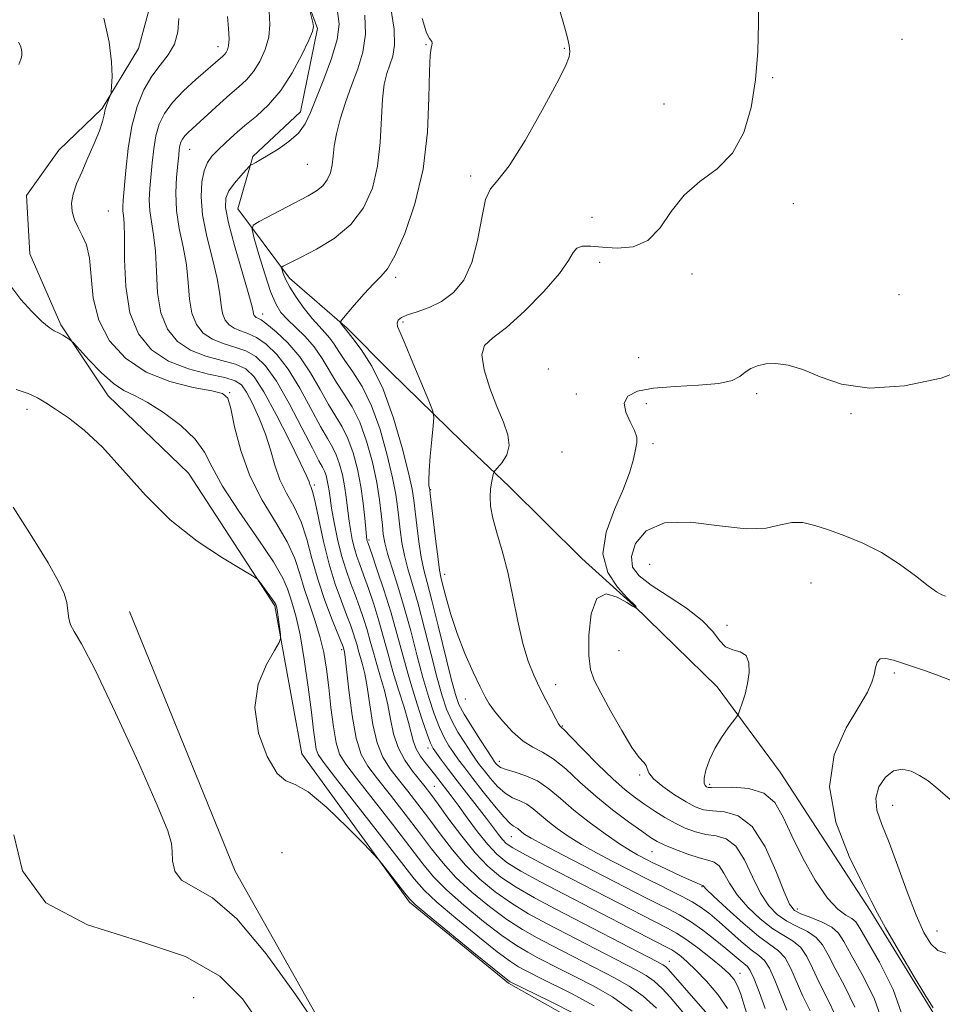
# Model space of a CAD drawing. Extents: x 2089800 to 2092700, y 339800 to 342700.
# Drawn here: x 2090235 to 2090414, y 341583 to 341774 of the extents above; entities that cross this region are included whole.
import ezdxf

# ---------------------------------------------------------------- set-up
doc = ezdxf.new("R2010")
doc.units = 0
doc.header["$MEASUREMENT"] = 0
for name, color, linetype, lineweight in [('DTM HARD BREAKLINE', 7, 'Continuous', 0), ('DTM SPOT ELEVATION', 2, 'Continuous', 13), ('INDEX CONTOUR', 41, 'Continuous', 13), ('INTERMEDIATE CONTOUR', 44, 'Continuous', 0)]:
    doc.layers.add(name, color=color, linetype=linetype, lineweight=lineweight)

msp = doc.modelspace()

# ---------------------------------------------------------------- linework, layer by layer
at = {"layer": 'DTM HARD BREAKLINE'}
for points in [[(2090283.403, 341798.785, 1085.39), (2090293.041, 341772.431, 1086.16), (2090289.703, 341756.258, 1087.35), (2090280.479, 341747.578, 1087.77), (2090277.573, 341737.461, 1089.17), (2090287.564, 341723.966, 1092.53), (2090298.77, 341714.268, 1094.21), (2090307.097, 341705.881, 1094.84), (2090321.144, 341692.162, 1096.73), (2090330.245, 341683.527, 1098.62), (2090344.294, 341669.552, 1099.6), (2090354.43, 341660.415, 1099.95), (2090370.558, 341644.664, 1101.49), (2090382.838, 341628.096, 1103.03), (2090400.385, 341601.048, 1103.73), (2090412.968, 341580.627, 1103.87), (2090410.092, 341562.852, 1103.66), (2090414.207, 341541.045, 1103.45), (2090427.925, 341511.638, 1102.05)], [(2090428.279, 341372.796, 1069.99), (2090406.334, 341402.106, 1071.32), (2090389.825, 341428.394, 1071.67), (2090383.935, 341448.123, 1070.34), (2090386.233, 341471.291, 1070.83), (2090368.478, 341494.223, 1071.6), (2090364.082, 341518.083, 1070.76), (2090354.925, 341553.201, 1071.74), (2090349.253, 341576.275, 1072.93), (2090330.098, 341587.105, 1073.77), (2090310.885, 341602.819, 1073.77), (2090289.975, 341631.627, 1074.54), (2090284.751, 341660.363, 1073.84), (2090267.99, 341686.135, 1074.61), (2090252.386, 341701.121, 1075.24), (2090243.224, 341714.897, 1076.22), (2090237.147, 341728.71, 1076.64), (2090236.499, 341740.016, 1077.06), (2090242.823, 341748.833, 1077.34), (2090251.213, 341756.902, 1077.83), (2090258.275, 341768.556, 1078.53), (2090261.97, 341782.227, 1079.23)], [(2090256.525, 341659.269, 1073), (2090277.035, 341608.843, 1072.79), (2090297.376, 341572.783, 1072.09), (2090309.466, 341552.255, 1071.32), (2090320.904, 341522.897, 1070.62), (2090329.024, 341497.029, 1070.2), (2090335.176, 341467.104, 1069.78), (2090339.903, 341451.026, 1069.5), (2090343.201, 341427.874, 1068.66), (2090346.913, 341391.114, 1067.4), (2090351.714, 341368.735, 1067.05), (2090366.711, 341336.898, 1067.61), (2090384.187, 341308.619, 1067.26), (2090403.634, 341284.145, 1067.05), (2090437.069, 341249.249, 1066.77)]]:
    msp.add_polyline3d(points, dxfattribs=at)
at = {"layer": 'DTM SPOT ELEVATION'}
for p in [(2090273.69, 341768.89, 1081.4), (2090314.07, 341769.29, 1093.9), (2090406.49, 341770.36, 1099.1), (2090340.9, 341768.61, 1095.9), (2090381.34, 341762.93, 1098.1), (2090360.24, 341757.76, 1097.3), (2090268.19, 341749, 1084.8), (2090291.02, 341746.09, 1088.9), (2090322.77, 341743.83, 1095.7), (2090385.36, 341738.44, 1098.5), (2090252.39, 341736.99, 1078.9), (2090346.31, 341735.82, 1096.9), (2090347.78, 341727.04, 1098.6), (2090365.72, 341724.78, 1098.7), (2090308.16, 341724.16, 1094.3), (2090405.88, 341720.77, 1099.3), (2090282.4, 341717.01, 1088.6), (2090309.62, 341715.5, 1096.3), (2090355.33, 341708.55, 1098.9), (2090337.83, 341706.35, 1099.8), (2090275.99, 341701.75, 1078.1), (2090343.23, 341701.48, 1099.1), (2090378.24, 341701.55, 1100.3), (2090236.6, 341698.5, 1073.5), (2090356.84, 341699.63, 1100.7), (2090396.56, 341697.67, 1100.1), (2090358.12, 341691.84, 1100.2), (2090340.48, 341690.23, 1099.1), (2090292.43, 341683.8, 1082.3), (2090314.98, 341682.94, 1096.1), (2090303.04, 341673.14, 1088.3), (2090357.48, 341668.44, 1103.5), (2090317.71, 341666.47, 1096.6), (2090388.83, 341664.83, 1102.9), (2090372.53, 341656.57, 1102.4), (2090297.71, 341651.88, 1079.7), (2090351.53, 341651.68, 1101.4), (2090404.95, 341647.31, 1104.3), (2090339.22, 341645.06, 1098.6), (2090321.68, 341642.26, 1095.3), (2090340.54, 341637.06, 1098.1), (2090314.48, 341632.77, 1087.5), (2090328.31, 341630.21, 1094.6), (2090355.52, 341627.55, 1099.8), (2090369.12, 341625.69, 1102.3), (2090315.69, 341625.31, 1084.9), (2090404.64, 341621.61, 1106.8), (2090330.66, 341615.56, 1089.2), (2090286.14, 341612.47, 1072.1), (2090357.91, 341612.65, 1095.1), (2090367.63, 341605.86, 1093.9), (2090386.18, 341601.52, 1100.6), (2090413.26, 341597.27, 1106.9), (2090361.29, 341591.37, 1084.7), (2090374.99, 341589.03, 1088.7), (2090268.95, 341584.31, 1068.2)]:
    msp.add_point(p, dxfattribs=at)
at = {"layer": 'INDEX CONTOUR'}
for points in [[(2090302.1981, 341775.04, 1090), (2090302.355, 341771.319, 1090), (2090301.841, 341767.885, 1090), (2090300.846, 341764.612, 1090), (2090299.635, 341761.365, 1090), (2090298.448, 341758.066, 1090), (2090297.4249, 341754.874, 1090), (2090296.68, 341752.005, 1090), (2090296.277, 341749.62, 1090), (2090296.072, 341747.645, 1090), (2090295.871, 341745.952, 1090), (2090295.506, 341744.436, 1090), (2090294.9059, 341743.091, 1090), (2090294.029, 341741.934, 1090), (2090292.822, 341740.951, 1090), (2090291.201, 341739.994, 1090), (2090281.696, 341735.004, 1090), (2090280.557, 341734.297, 1090), (2090280.31, 341733.437, 1090), (2090280.741, 341731.688, 1090), (2090281.636, 341728.596, 1090), (2090282.77, 341724.844, 1090), (2090283.9141, 341721.401, 1090), (2090284.917, 341718.987, 1090), (2090285.926, 341717.344, 1090), (2090287.166, 341715.965, 1090), (2090288.781, 341714.429, 1090), (2090290.602, 341712.653, 1090), (2090292.38, 341710.635, 1090), (2090293.932, 341708.398, 1090), (2090296.728, 341703.725, 1090), (2090298.215, 341701.47, 1090), (2090299.742, 341699.023, 1090), (2090301.214, 341696.042, 1090), (2090302.544, 341692.326, 1090), (2090303.666, 341688.247, 1090), (2090304.521, 341684.319, 1090), (2090305.075, 341680.963, 1090), (2090305.403, 341678.219, 1090), (2090305.604, 341676.033, 1090), (2090305.787, 341674.287, 1090), (2090306.08, 341672.599, 1090), (2090306.62, 341670.5239, 1090), (2090307.499, 341667.71, 1090), (2090308.625, 341664.184, 1090), (2090309.863, 341660.065, 1090), (2090311.099, 341655.515, 1090), (2090312.304, 341650.856, 1090), (2090313.472, 341646.45, 1090), (2090314.597, 341642.598, 1090), (2090315.667, 341639.37, 1090), (2090316.6729, 341636.774, 1090), (2090317.61, 341634.782, 1090), (2090318.5119, 341633.217, 1090), (2090319.419, 341631.862, 1090), (2090320.393, 341630.501, 1090), (2090321.583, 341628.909, 1090), (2090323.16, 341626.857, 1090), (2090325.193, 341624.257, 1090), (2090327.347, 341621.567, 1090), (2090329.187, 341619.383, 1090), (2090330.389, 341618.136, 1090), (2090331.082, 341617.594, 1090), (2090331.507, 341617.361, 1090), (2090331.87, 341617.1091, 1090), (2090332.675, 341616.42, 1090), (2090333.277, 341615.973, 1090), (2090334.499, 341615.2351, 1090), (2090336.869, 341613.9449, 1090), (2090340.682, 341611.9559, 1090), (2090356.6, 341603.774, 1090), (2090359.079, 341602.52, 1090), (2090361.2319, 341601.448, 1090), (2090363.273, 341600.364, 1090), (2090365.415, 341599.054, 1090), (2090367.786, 341597.383, 1090), (2090370.178, 341595.553, 1090), (2090372.292, 341593.844, 1090), (2090373.904, 341592.485, 1090), (2090375.057, 341591.489, 1090), (2090376.454, 341590.3361, 1090), (2090377.007, 341589.598, 1090), (2090377.719, 341588.061, 1090), (2090378.72, 341585.404, 1090), (2090379.878, 341582.189, 1090)], [(2090266.079, 341774.397, 1080), (2090265.876, 341771.823, 1080), (2090265.235, 341769.396, 1080), (2090264.045, 341767.31, 1080), (2090262.494, 341765.345, 1080), (2090260.845, 341763.1759, 1080), (2090259.323, 341760.524, 1080), (2090258.02, 341757.308, 1080), (2090256.988, 341753.495, 1080), (2090256.262, 341749.171, 1080), (2090255.787, 341744.908, 1080), (2090255.304, 341739.142, 1080), (2090255.223, 341737.844, 1080), (2090255.246, 341737.019, 1080), (2090255.362, 341736.158, 1080), (2090255.499, 341734.663, 1080), (2090255.574, 341731.913, 1080), (2090255.578, 341727.562, 1080), (2090255.7999, 341722.347, 1080), (2090256.603, 341717.279, 1080), (2090258.275, 341713.1769, 1080), (2090260.8059, 341710.087, 1080), (2090264.109, 341707.864, 1080), (2090267.997, 341706.352, 1080), (2090271.8781, 341705.357, 1080), (2090275.059, 341704.676, 1080), (2090277.059, 341704.08, 1080), (2090278.25, 341703.25, 1080), (2090279.214, 341701.841, 1080), (2090280.4, 341699.62, 1080), (2090281.713, 341696.8, 1080), (2090282.9181, 341693.707, 1080), (2090283.862, 341690.622, 1080), (2090284.711, 341687.647, 1080), (2090285.708, 341684.842, 1080), (2090287.017, 341682.215, 1080), (2090288.474, 341679.573, 1080), (2090289.839, 341676.67, 1080), (2090290.946, 341673.32, 1080), (2090291.946, 341669.575, 1080), (2090293.068, 341665.546, 1080), (2090294.45, 341661.412, 1080), (2090295.875, 341657.634, 1080), (2090297.974, 341652.38, 1080), (2090298.184, 341651.677, 1080), (2090298.247, 341651.392, 1080), (2090298.381, 341650.415, 1080), (2090298.648, 341648.064, 1080), (2090299.0981, 341643.9811, 1080), (2090299.725, 341639.092, 1080), (2090300.513, 341634.646, 1080), (2090301.481, 341631.534, 1080), (2090302.796, 341629.214, 1080), (2090304.664, 341626.785, 1080), (2090307.184, 341623.587, 1080), (2090310.033, 341619.918, 1080), (2090312.783, 341616.316, 1080), (2090315.143, 341613.184, 1080), (2090317.379, 341610.384, 1080), (2090319.896, 341607.6431, 1080), (2090322.97, 341604.778, 1080), (2090326.3691, 341601.969, 1080), (2090329.732, 341599.484, 1080), (2090332.792, 341597.509, 1080), (2090335.654, 341595.892, 1080), (2090338.515, 341594.399, 1080), (2090344.618, 341591.248, 1080), (2090350.685, 341588.152, 1080), (2090353.5381, 341586.522, 1080), (2090356.247, 341584.589, 1080), (2090358.792, 341582.239, 1080)], [(2090420.135, 341706.903, 1100), (2090414.051, 341704.584, 1100), (2090406.958, 341703.058, 1100), (2090400.177, 341702.6161, 1100), (2090394.746, 341703.381, 1100), (2090390.5561, 341704.825, 1100), (2090387.213, 341706.253, 1100), (2090384.387, 341707.115, 1100), (2090381.997, 341707.4241, 1100), (2090380.022, 341707.336, 1100), (2090378.431, 341706.987, 1100), (2090377.141, 341706.437, 1100), (2090376.055, 341705.728, 1100), (2090374.997, 341704.919, 1100), (2090373.474, 341704.139, 1100), (2090370.911, 341703.534, 1100), (2090366.994, 341703.193, 1100), (2090362.434, 341702.967, 1100), (2090358.205, 341702.647, 1100), (2090355.103, 341702.053, 1100), (2090353.236, 341701.102, 1100), (2090352.535, 341699.742, 1100), (2090352.852, 341697.98, 1100), (2090353.717, 341696.086, 1100), (2090354.575, 341694.393, 1100), (2090354.992, 341693.117, 1100), (2090355.004, 341692.0071, 1100), (2090354.762, 341690.699, 1100), (2090354.361, 341688.869, 1100), (2090353.654, 341686.371, 1100), (2090352.434, 341683.105, 1100), (2090350.674, 341679.07, 1100), (2090349.052, 341674.68, 1100), (2090348.428, 341670.448, 1100), (2090349.36, 341666.821, 1100), (2090351.214, 341663.966, 1100), (2090353.056, 341661.981, 1100), (2090354.771, 341660.296, 1100), (2090354.841, 341660.183, 1100), (2090354.942, 341659.926, 1100), (2090354.922, 341659.917, 1100), (2090354.8499, 341659.939, 1100), (2090354.667, 341660.016, 1100), (2090354.149, 341660.305, 1100), (2090353.029, 341660.99, 1100), (2090351.184, 341662.056, 1100), (2090349.053, 341662.671, 1100), (2090347.219, 341661.801, 1100), (2090346.129, 341658.812, 1100), (2090345.699, 341654.674, 1100), (2090345.712, 341650.756, 1100), (2090346.0131, 341648.039, 1100), (2090346.711, 341645.937, 1100), (2090347.978, 341643.474, 1100), (2090349.878, 341640, 1100), (2090352.054, 341636.15, 1100), (2090354.042, 341632.886, 1100), (2090355.472, 341630.916, 1100), (2090356.3571, 341629.933, 1100), (2090356.805, 341629.3779, 1100), (2090356.982, 341628.769, 1100), (2090357.295, 341627.936, 1100), (2090358.212, 341626.784, 1100), (2090360.025, 341625.288, 1100), (2090362.337, 341623.688, 1100), (2090364.579, 341622.293, 1100), (2090366.349, 341621.341, 1100), (2090367.91, 341620.795, 1100), (2090369.696, 341620.547, 1100), (2090372.015, 341620.378, 1100), (2090374.685, 341619.624, 1100), (2090377.399, 341617.506, 1100), (2090379.8829, 341613.606, 1100), (2090381.984, 341608.938, 1100), (2090383.58, 341604.874, 1100), (2090384.652, 341602.437, 1100), (2090385.579, 341601.25, 1100), (2090386.844, 341600.589, 1100), (2090388.757, 341599.856, 1100), (2090390.944, 341598.969, 1100), (2090392.86, 341597.976, 1100), (2090394.149, 341596.841, 1100), (2090395.205, 341595.205, 1100), (2090396.608, 341592.6249, 1100), (2090398.722, 341588.822, 1100), (2090401.0341, 341584.174, 1100), (2090402.813, 341579.221, 1100)], [(2090234.05, 341615.926, 1070), (2090235.749, 341608.897, 1070), (2090240.275, 341602.717, 1070), (2090248.375, 341598.432, 1070), (2090258.241, 341595.3449, 1070), (2090267.423, 341592.32, 1070), (2090274.038, 341588.491, 1070), (2090278.453, 341584.077, 1070), (2090281.601, 341579.571, 1070)]]:
    msp.add_polyline3d(points, dxfattribs=at)
at = {"layer": 'INTERMEDIATE CONTOUR'}
for points in [[(2090378.579, 341778.928, 1098), (2090378.628, 341773.491, 1098), (2090378.497, 341767.971, 1098), (2090378.061, 341762.472, 1098), (2090377.193, 341757.14, 1098), (2090375.739, 341752.284, 1098), (2090373.543, 341748.252, 1098), (2090370.566, 341745.229, 1098), (2090367.252, 341742.731, 1098), (2090364.164, 341740.107, 1098), (2090361.69, 341736.942, 1098), (2090359.517, 341733.751, 1098), (2090357.1549, 341731.284, 1098), (2090354.272, 341730.079, 1098), (2090351.1691, 341729.831, 1098), (2090348.304, 341730.024, 1098), (2090346.0451, 341730.2029, 1098), (2090344.408, 341730.175, 1098), (2090343.322, 341729.805, 1098), (2090342.615, 341728.947, 1098), (2090341.716, 341727.381, 1098), (2090339.955, 341724.874, 1098), (2090336.918, 341721.378, 1098), (2090333.206, 341717.592, 1098), (2090329.675, 341714.401, 1098), (2090327.04, 341712.39, 1098), (2090325.449, 341710.925, 1098), (2090324.909, 341709.072, 1098), (2090325.359, 341706.164, 1098), (2090326.4681, 341702.602, 1098), (2090327.836, 341699.051, 1098), (2090329.09, 341696.045, 1098), (2090329.964, 341693.572, 1098), (2090330.221, 341691.483, 1098), (2090329.736, 341689.673, 1098), (2090328.837, 341688.197, 1098), (2090327.967, 341687.154, 1098), (2090327.4639, 341686.577, 1098), (2090327.248, 341686.242, 1098), (2090327.131, 341685.863, 1098), (2090326.969, 341685.207, 1098), (2090326.775, 341684.252, 1098), (2090326.6019, 341683.03, 1098), (2090326.516, 341681.549, 1098), (2090326.621, 341679.714, 1098), (2090327.0329, 341677.41, 1098), (2090327.819, 341674.532, 1098), (2090328.847, 341671.0379, 1098), (2090329.938, 341666.901, 1098), (2090330.951, 341662.193, 1098), (2090331.907, 341657.39, 1098), (2090332.8689, 341653.065, 1098), (2090333.889, 341649.639, 1098), (2090334.975, 341646.902, 1098), (2090336.126, 341644.489, 1098), (2090337.316, 341642.14, 1098), (2090338.418, 341640.02, 1098), (2090339.281, 341638.4, 1098), (2090339.801, 341637.463, 1098), (2090340.057, 341637.051, 1098), (2090340.176, 341636.92, 1098), (2090340.331, 341636.796, 1098), (2090340.874, 341636.28, 1098), (2090342.2009, 341634.942, 1098), (2090344.542, 341632.541, 1098), (2090347.458, 341629.59, 1098), (2090350.343, 341626.786, 1098), (2090352.733, 341624.666, 1098), (2090354.73, 341623.101, 1098), (2090356.577, 341621.798, 1098), (2090358.474, 341620.526, 1098), (2090360.431, 341619.292, 1098), (2090362.416, 341618.165, 1098), (2090364.401, 341617.209, 1098), (2090366.3879, 341616.468, 1098), (2090368.386, 341615.984, 1098), (2090370.39, 341615.693, 1098), (2090372.348, 341615.1201, 1098), (2090374.196, 341613.688, 1098), (2090375.89, 341611.0429, 1098), (2090377.4761, 341607.744, 1098), (2090379.02, 341604.576, 1098), (2090380.591, 341602.152, 1098), (2090382.261, 341600.416, 1098), (2090384.104, 341599.139, 1098), (2090386.135, 341598.102, 1098), (2090388.1361, 341597.114, 1098), (2090389.832, 341595.993, 1098), (2090391.063, 341594.554, 1098), (2090392.14, 341592.602, 1098), (2090393.486, 341589.939, 1098), (2090395.359, 341586.461, 1098), (2090397.341, 341582.445, 1098)], [(2090291.065, 341777.786, 1086), (2090292.128, 341773.593, 1086), (2090292.2529, 341772.807, 1086), (2090292.05, 341771.889, 1086), (2090291.328, 341770.201, 1086), (2090289.962, 341767.337, 1086), (2090288.08, 341763.815, 1086), (2090285.877, 341760.385, 1086), (2090283.533, 341757.626, 1086), (2090281.179, 341755.448, 1086), (2090278.933, 341753.591, 1086), (2090276.9, 341751.851, 1086), (2090275.131, 341750.2431, 1086), (2090273.663, 341748.839, 1086), (2090272.518, 341747.647, 1086), (2090271.652, 341746.419, 1086), (2090271.004, 341744.844, 1086), (2090270.549, 341742.661, 1086), (2090270.404, 341739.8001, 1086), (2090270.72, 341736.243, 1086), (2090271.562, 341732.071, 1086), (2090272.637, 341727.761, 1086), (2090273.566, 341723.891, 1086), (2090274.077, 341720.904, 1086), (2090274.331, 341718.711, 1086), (2090274.601, 341717.091, 1086), (2090275.106, 341715.851, 1086), (2090275.872, 341714.9171, 1086), (2090276.87, 341714.245, 1086), (2090278.082, 341713.757, 1086), (2090279.51, 341713.242, 1086), (2090281.1621, 341712.455, 1086), (2090283.038, 341711.163, 1086), (2090285.102, 341709.182, 1086), (2090287.309, 341706.342, 1086), (2090289.588, 341702.628, 1086), (2090291.751, 341698.659, 1086), (2090293.586, 341695.211, 1086), (2090294.941, 341692.835, 1086), (2090295.91, 341691.183, 1086), (2090296.651, 341689.683, 1086), (2090297.2911, 341687.882, 1086), (2090297.839, 341685.814, 1086), (2090298.272, 341683.637, 1086), (2090298.585, 341681.476, 1086), (2090299.083, 341677.264, 1086), (2090299.394, 341675.213, 1086), (2090299.765, 341673.27, 1086), (2090300.185, 341671.519, 1086), (2090300.654, 341669.972, 1086), (2090301.224, 341668.367, 1086), (2090301.959, 341666.374, 1086), (2090302.892, 341663.761, 1086), (2090303.929, 341660.697, 1086), (2090304.945, 341657.454, 1086), (2090305.852, 341654.237, 1086), (2090306.721, 341650.998, 1086), (2090307.664, 341647.624, 1086), (2090308.738, 341644.0829, 1086), (2090309.805, 341640.664, 1086), (2090310.676, 341637.735, 1086), (2090311.6481, 341633.9369, 1086), (2090312.168, 341632.5769, 1086), (2090312.967, 341631.239, 1086), (2090313.941, 341629.932, 1086), (2090315.75, 341627.674, 1086), (2090318.952, 341623.4911, 1086), (2090320.293, 341621.674, 1086), (2090322.076, 341619.219, 1086), (2090324.09, 341616.503, 1086), (2090326.05, 341614.024, 1086), (2090327.807, 341612.131, 1086), (2090329.765, 341610.557, 1086), (2090332.463, 341608.884, 1086), (2090336.275, 341606.795, 1086), (2090340.915, 341604.368, 1086), (2090360.654, 341594.163, 1086), (2090361.774, 341593.557, 1086), (2090362.559, 341593.052, 1086), (2090363.508, 341592.338, 1086), (2090364.782, 341591.248, 1086), (2090366.4549, 341589.651, 1086), (2090368.529, 341587.478, 1086), (2090370.71, 341584.904, 1086), (2090372.627, 341582.168, 1086)], [(2090307.191, 341776.79, 1092), (2090307.881, 341772.349, 1092), (2090307.969, 341769.219, 1092), (2090307.61, 341767.088, 1092), (2090306.4599, 341763.743, 1092), (2090305.968, 341761.637, 1092), (2090305.623, 341758.744, 1092), (2090305.207, 341750.324, 1092), (2090304.691, 341745.702, 1092), (2090303.661, 341741.429, 1092), (2090301.972, 341737.637, 1092), (2090299.5, 341734.376, 1092), (2090296.259, 341731.691, 1092), (2090292.811, 341729.5871, 1092), (2090289.854, 341728.063, 1092), (2090286.335, 341726.278, 1092), (2090286.096, 341726.13, 1092), (2090286.044, 341725.95, 1092), (2090286.135, 341725.584, 1092), (2090286.353, 341724.893, 1092), (2090286.806, 341723.803, 1092), (2090287.63, 341722.259, 1092), (2090288.898, 341720.27, 1092), (2090290.426, 341718.121, 1092), (2090291.966, 341716.1619, 1092), (2090293.315, 341714.65, 1092), (2090294.4561, 341713.457, 1092), (2090295.416, 341712.361, 1092), (2090296.253, 341711.159, 1092), (2090297.145, 341709.732, 1092), (2090298.299, 341707.981, 1092), (2090299.853, 341705.787, 1092), (2090301.658, 341702.943, 1092), (2090303.496, 341699.222, 1092), (2090305.169, 341694.57, 1092), (2090306.567, 341689.6351, 1092), (2090307.6, 341685.2421, 1092), (2090308.223, 341681.986, 1092), (2090308.56, 341679.557, 1092), (2090308.779, 341677.4199, 1092), (2090309.029, 341675.138, 1092), (2090309.38, 341672.691, 1092), (2090309.881, 341670.159, 1092), (2090310.575, 341667.543, 1092), (2090311.464, 341664.534, 1092), (2090312.5421, 341660.743, 1092), (2090313.781, 341655.986, 1092), (2090315.057, 341650.898, 1092), (2090316.2231, 341646.3209, 1092), (2090317.186, 341642.872, 1092), (2090318.072, 341640.285, 1092), (2090319.065, 341638.07, 1092), (2090320.281, 341635.857, 1092), (2090321.58, 341633.746, 1092), (2090322.757, 341631.955, 1092), (2090323.679, 341630.615, 1092), (2090324.488, 341629.504, 1092), (2090325.399, 341628.3151, 1092), (2090326.571, 341626.841, 1092), (2090327.945, 341625.291, 1092), (2090329.41, 341623.974, 1092), (2090330.869, 341623.104, 1092), (2090332.282, 341622.495, 1092), (2090333.624, 341621.863, 1092), (2090334.896, 341620.983, 1092), (2090337.711, 341618.569, 1092), (2090339.5159, 341617.1599, 1092), (2090341.681, 341615.655, 1092), (2090344.244, 341614.063, 1092), (2090347.178, 341612.414, 1092), (2090350.209, 341610.809, 1092), (2090357.3181, 341607.16, 1092), (2090359.3099, 341606.172, 1092), (2090361.48, 341605.122, 1092), (2090363.699, 341604.023, 1092), (2090365.753, 341602.915, 1092), (2090367.509, 341601.804, 1092), (2090369.152, 341600.564, 1092), (2090370.948, 341599.034, 1092), (2090375.263, 341595.19, 1092), (2090377.21, 341593.559, 1092), (2090378.662, 341592.474, 1092), (2090379.762, 341591.502, 1092), (2090380.747, 341590.044, 1092), (2090381.806, 341587.692, 1092), (2090382.943, 341584.792, 1092), (2090384.118, 341581.881, 1092)], [(2090251.555, 341774.4461, 1078), (2090252.58, 341769.826, 1078), (2090253.058, 341766.0081, 1078), (2090253.129, 341763.122, 1078), (2090253.031, 341761.187, 1078), (2090252.951, 341760.144, 1078), (2090252.868, 341759.637, 1078), (2090252.711, 341759.228, 1078), (2090252.437, 341758.576, 1078), (2090252.106, 341757.701, 1078), (2090251.806, 341756.718, 1078), (2090251.578, 341755.679, 1078), (2090251.27, 341754.386, 1078), (2090250.683, 341752.581, 1078), (2090249.692, 341750.118, 1078), (2090248.466, 341747.31, 1078), (2090247.25, 341744.583, 1078), (2090246.256, 341742.267, 1078), (2090245.578, 341740.311, 1078), (2090245.277, 341738.566, 1078), (2090245.388, 341736.91, 1078), (2090245.84, 341735.321, 1078), (2090246.535, 341733.802, 1078), (2090247.36, 341732.288, 1078), (2090248.152, 341730.443, 1078), (2090248.737, 341727.8631, 1078), (2090249.053, 341724.297, 1078), (2090249.49, 341720.104, 1078), (2090250.554, 341715.796, 1078), (2090252.645, 341711.828, 1078), (2090255.744, 341708.426, 1078), (2090259.728, 341705.757, 1078), (2090264.352, 341703.927, 1078), (2090268.892, 341702.781, 1078), (2090272.501, 341702.103, 1078), (2090274.589, 341701.6, 1078), (2090275.582, 341700.679, 1078), (2090276.162, 341698.674, 1078), (2090276.922, 341695.143, 1078), (2090278.112, 341690.554, 1078), (2090279.891, 341685.602, 1078), (2090282.301, 341680.88, 1078), (2090284.906, 341676.577, 1078), (2090287.147, 341672.782, 1078), (2090288.629, 341669.525, 1078), (2090289.587, 341666.597, 1078), (2090290.421, 341663.731, 1078), (2090291.43, 341660.718, 1078), (2090292.5179, 341657.59, 1078), (2090293.496, 341654.435, 1078), (2090294.22, 341651.299, 1078), (2090294.748, 341648.051, 1078), (2090295.186, 341644.517, 1078), (2090295.625, 341640.645, 1078), (2090296.0999, 341636.868, 1078), (2090296.632, 341633.742, 1078), (2090297.308, 341631.566, 1078), (2090298.483, 341629.612, 1078), (2090300.58, 341626.895, 1078), (2090303.812, 341622.771, 1078), (2090307.549, 341617.967, 1078), (2090313.452, 341610.289, 1078), (2090315.554, 341607.764, 1078), (2090318.031, 341605.253, 1078), (2090321.413, 341602.25, 1078), (2090325.243, 341599.097, 1078), (2090328.8211, 341596.351, 1078), (2090331.623, 341594.418, 1078), (2090333.832, 341593.102, 1078), (2090335.813, 341592.057, 1078), (2090340.274, 341589.763, 1078), (2090343.122, 341588.328, 1078), (2090346.529, 341586.596, 1078), (2090350.284, 341584.4359, 1078), (2090354.101, 341581.704, 1078)], [(2090275.542, 341774.782, 1082), (2090275.751, 341772.442, 1082), (2090275.844, 341770.45, 1082), (2090275.769, 341769.099, 1082), (2090275.562, 341768.28, 1082), (2090275.28, 341767.781, 1082), (2090274.968, 341767.416, 1082), (2090274.622, 341767.095, 1082), (2090269.411, 341762.541, 1082), (2090267.027, 341760.347, 1082), (2090264.856, 341758.081, 1082), (2090263.3, 341755.963, 1082), (2090262.293, 341753.8759, 1082), (2090261.656, 341751.622, 1082), (2090261.228, 341749.069, 1082), (2090260.927, 341746.372, 1082), (2090260.4739, 341741.376, 1082), (2090260.358, 341739.1869, 1082), (2090260.44, 341737.072, 1082), (2090260.772, 341734.888, 1082), (2090261.213, 341732.3739, 1082), (2090261.572, 341729.2391, 1082), (2090261.744, 341725.342, 1082), (2090261.977, 341721.135, 1082), (2090262.602, 341717.217, 1082), (2090263.885, 341714.068, 1082), (2090265.8281, 341711.697, 1082), (2090268.3631, 341709.991, 1082), (2090271.359, 341708.82, 1082), (2090274.422, 341707.985, 1082), (2090277.093, 341707.269, 1082), (2090279.078, 341706.389, 1082), (2090280.74, 341704.812, 1082), (2090282.608, 341701.937, 1082), (2090285.023, 341697.486, 1082), (2090287.576, 341692.457, 1082), (2090289.6669, 341688.167, 1082), (2090290.862, 341685.601, 1082), (2090291.367, 341684.416, 1082), (2090291.553, 341683.936, 1082), (2090291.74, 341683.508, 1082), (2090292.044, 341682.563, 1082), (2090292.53, 341680.557, 1082), (2090293.2461, 341677.156, 1082), (2090294.171, 341672.882, 1082), (2090295.263, 341668.471, 1082), (2090296.466, 341664.542, 1082), (2090297.651, 341661.246, 1082), (2090298.674, 341658.617, 1082), (2090299.428, 341656.6461, 1082), (2090299.959, 341655.153, 1082), (2090300.351, 341653.915, 1082), (2090300.682, 341652.741, 1082), (2090301, 341651.558, 1082), (2090301.344, 341650.326, 1082), (2090301.744, 341648.956, 1082), (2090302.189, 341647.1641, 1082), (2090302.657, 341644.621, 1082), (2090303.149, 341641.1649, 1082), (2090303.753, 341637.31, 1082), (2090304.578, 341633.744, 1082), (2090305.708, 341630.967, 1082), (2090307.116, 341628.748, 1082), (2090308.748, 341626.675, 1082), (2090310.556, 341624.402, 1082), (2090312.517, 341621.8689, 1082), (2090314.613, 341619.0821, 1082), (2090316.833, 341616.078, 1082), (2090319.205, 341613.003, 1082), (2090321.761, 341610.032, 1082), (2090324.527, 341607.307, 1082), (2090327.494, 341604.841, 1082), (2090330.642, 341602.617, 1082), (2090333.962, 341600.5999, 1082), (2090337.4761, 341598.682, 1082), (2090354.842, 341589.7071, 1082), (2090356.792, 341588.608, 1082), (2090358.393, 341587.475, 1082), (2090359.887, 341586.087, 1082), (2090361.452, 341584.367, 1082), (2090365.347, 341579.816, 1082)], [(2090283.605, 341775.837, 1084), (2090283.782, 341773.194, 1084), (2090283.541, 341770.757, 1084), (2090282.852, 341768.346, 1084), (2090281.819, 341766.063, 1084), (2090280.578, 341764.083, 1084), (2090279.229, 341762.501, 1084), (2090277.7301, 341761.113, 1084), (2090276.003, 341759.636, 1084), (2090274.027, 341757.883, 1084), (2090267.898, 341752.28, 1084), (2090267.238, 341751.595, 1084), (2090266.793, 341750.989, 1084), (2090266.505, 341750.3931, 1084), (2090266.323, 341749.749, 1084), (2090266.195, 341748.968, 1084), (2090266.068, 341747.835, 1084), (2090265.888, 341746.103, 1084), (2090265.644, 341743.609, 1084), (2090265.492, 341740.53, 1084), (2090265.633, 341737.125, 1084), (2090266.183, 341733.618, 1084), (2090266.927, 341730.0851, 1084), (2090267.569, 341726.565, 1084), (2090267.911, 341723.123, 1084), (2090268.154, 341719.9231, 1084), (2090268.601, 341717.154, 1084), (2090269.496, 341714.96, 1084), (2090270.8501, 341713.307, 1084), (2090272.616, 341712.118, 1084), (2090274.72, 341711.289, 1084), (2090276.966, 341710.614, 1084), (2090279.128, 341709.862, 1084), (2090281.061, 341708.77, 1084), (2090282.946, 341706.946, 1084), (2090285.043, 341703.969, 1084), (2090287.495, 341699.676, 1084), (2090289.969, 341694.954, 1084), (2090292.015, 341690.954, 1084), (2090293.303, 341688.517, 1084), (2090293.994, 341687.263, 1084), (2090294.369, 341686.5031, 1084), (2090294.664, 341685.675, 1084), (2090294.915, 341684.726, 1084), (2090295.114, 341683.725, 1084), (2090295.268, 341682.679, 1084), (2090295.4521, 341681.3311, 1084), (2090295.759, 341679.359, 1084), (2090296.257, 341676.5739, 1084), (2090296.922, 341673.329, 1084), (2090297.703, 341670.1089, 1084), (2090298.554, 341667.291, 1084), (2090299.437, 341664.811, 1084), (2090300.317, 341662.495, 1084), (2090301.16, 341660.203, 1084), (2090301.944, 341657.925, 1084), (2090302.6479, 341655.6851, 1084), (2090303.267, 341653.489, 1084), (2090303.861, 341651.278, 1084), (2090304.504, 341648.975, 1084), (2090305.241, 341646.5189, 1084), (2090305.9969, 341643.914, 1084), (2090306.667, 341641.178, 1084), (2090307.201, 341638.348, 1084), (2090307.781, 341635.529, 1084), (2090308.643, 341632.8419, 1084), (2090309.935, 341630.399, 1084), (2090311.435, 341628.2831, 1084), (2090313.928, 341625.2179, 1084), (2090315.001, 341623.82, 1084), (2090316.443, 341621.848, 1084), (2090318.524, 341618.972, 1084), (2090321.03, 341615.623, 1084), (2090323.626, 341612.421, 1084), (2090326.084, 341609.835, 1084), (2090328.619, 341607.713, 1084), (2090331.552, 341605.751, 1084), (2090335.131, 341603.691, 1084), (2090339.297, 341601.472, 1084), (2090358.999, 341591.262, 1084), (2090360.046, 341590.694, 1084), (2090360.539, 341590.36, 1084), (2090360.96, 341589.962, 1084), (2090361.599, 341589.248, 1084), (2090366.424, 341583.704, 1084), (2090371.184, 341578.3189, 1084)], [(2090296.862, 341776.26, 1088), (2090297.205, 341773.289, 1088), (2090296.83, 341770.289, 1088), (2090295.734, 341766.613, 1088), (2090294.249, 341762.634, 1088), (2090291.664, 341756.128, 1088), (2090290.618, 341753.941, 1088), (2090289.294, 341752.134, 1088), (2090287.458, 341750.483, 1088), (2090285.38, 341749.019, 1088), (2090283.459, 341747.835, 1088), (2090282.014, 341746.9959, 1088), (2090281.036, 341746.457, 1088), (2090280.439, 341746.142, 1088), (2090280.101, 341745.95, 1088), (2090279.774, 341745.659, 1088), (2090279.178, 341745.022, 1088), (2090278.139, 341743.876, 1088), (2090276.904, 341742.416, 1088), (2090275.825, 341740.921, 1088), (2090275.207, 341739.514, 1088), (2090275.157, 341737.678, 1088), (2090275.737, 341734.738, 1088), (2090276.92, 341730.339, 1088), (2090279.563, 341721.2161, 1088), (2090280.243, 341718.684, 1088), (2090280.508, 341717.5, 1088), (2090280.5999, 341717.029, 1088), (2090280.717, 341716.743, 1088), (2090280.893, 341716.527, 1088), (2090281.124, 341716.372, 1088), (2090281.444, 341716.2261, 1088), (2090282.054, 341715.871, 1088), (2090283.196, 341715.049, 1088), (2090285.015, 341713.556, 1088), (2090287.258, 341711.4181, 1088), (2090289.576, 341708.715, 1088), (2090291.68, 341705.58, 1088), (2090293.533, 341702.363, 1088), (2090295.157, 341699.4679, 1088), (2090297.826, 341695.103, 1088), (2090298.933, 341692.862, 1088), (2090299.919, 341690.088, 1088), (2090300.763, 341686.903, 1088), (2090301.43, 341683.548, 1088), (2090301.903, 341680.274, 1088), (2090302.212, 341677.377, 1088), (2090302.5301, 341673.852, 1088), (2090302.609, 341673.212, 1088), (2090302.668, 341672.929, 1088), (2090302.755, 341672.652, 1088), (2090303.602, 341670.252, 1088), (2090304.624, 341667.318, 1088), (2090305.9139, 341663.47, 1088), (2090307.241, 341659.224, 1088), (2090308.4329, 341654.997, 1088), (2090309.552, 341650.809, 1088), (2090310.721, 341646.578, 1088), (2090312.008, 341642.3241, 1088), (2090313.262, 341638.455, 1088), (2090314.281, 341635.477, 1088), (2090314.94, 341633.707, 1088), (2090315.4441, 341632.687, 1088), (2090316.08, 341631.769, 1088), (2090317.078, 341630.424, 1088), (2090318.446, 341628.608, 1088), (2090320.138, 341626.396, 1088), (2090325.796, 341619.095, 1088), (2090328.1599, 341615.959, 1088), (2090328.931, 341614.984, 1088), (2090329.666, 341614.235, 1088), (2090330.9279, 341613.376, 1088), (2090333.373, 341612.017, 1088), (2090337.405, 341609.906, 1088), (2090360.962, 341597.79, 1088), (2090362.678, 341596.838, 1088), (2090364.511, 341595.639, 1088), (2090366.811, 341593.947, 1088), (2090369.273, 341592.024, 1088), (2090371.4261, 341590.258, 1088), (2090372.922, 341588.918, 1088), (2090373.886, 341587.796, 1088), (2090374.564, 341586.565, 1088), (2090375.168, 341584.971, 1088), (2090375.769, 341583.062, 1088), (2090376.401, 341580.962, 1088)], [(2090340.1289, 341775.68, 1096), (2090340.947, 341772.747, 1096), (2090341.5209, 341770.614, 1096), (2090341.86, 341769.122, 1096), (2090341.982, 341768.01, 1096), (2090341.839, 341766.923, 1096), (2090341.12, 341765.135, 1096), (2090339.45, 341761.831, 1096), (2090336.648, 341756.606, 1096), (2090333.312, 341750.706, 1096), (2090330.236, 341745.789, 1096), (2090328.035, 341742.985, 1096), (2090326.6019, 341741.309, 1096), (2090325.651, 341739.25, 1096), (2090324.903, 341735.715, 1096), (2090324.101, 341731.293, 1096), (2090322.997, 341726.99, 1096), (2090321.406, 341723.615, 1096), (2090319.393, 341721.169, 1096), (2090317.091, 341719.453, 1096), (2090314.657, 341718.275, 1096), (2090312.361, 341717.466, 1096), (2090310.5, 341716.862, 1096), (2090309.2949, 341716.324, 1096), (2090308.667, 341715.801, 1096), (2090308.459, 341715.269, 1096), (2090308.561, 341714.619, 1096), (2090309.045, 341713.417, 1096), (2090310.031, 341711.146, 1096), (2090311.542, 341707.564, 1096), (2090314.616, 341700.138, 1096), (2090315.383, 341698.176, 1096), (2090315.6101, 341696.933, 1096), (2090315.491, 341695.344, 1096), (2090315.208, 341692.668, 1096), (2090314.891, 341689.4531, 1096), (2090314.659, 341686.575, 1096), (2090314.596, 341684.704, 1096), (2090314.651, 341683.701, 1096), (2090314.809, 341682.888, 1096), (2090314.91, 341682.092, 1096), (2090315.98, 341672.876, 1096), (2090316.404, 341669.4289, 1096), (2090316.707, 341667.293, 1096), (2090316.982, 341665.9, 1096), (2090317.365, 341664.343, 1096), (2090317.976, 341661.912, 1096), (2090318.872, 341658.7, 1096), (2090320.095, 341654.998, 1096), (2090321.629, 341651.1261, 1096), (2090323.228, 341647.511, 1096), (2090324.59, 341644.612, 1096), (2090325.528, 341642.706, 1096), (2090326.3209, 341641.354, 1096), (2090327.364, 341639.941, 1096), (2090328.94, 341638.031, 1096), (2090330.88, 341635.93, 1096), (2090332.902, 341634.124, 1096), (2090334.803, 341632.929, 1096), (2090336.696, 341631.968, 1096), (2090338.774, 341630.692, 1096), (2090341.191, 341628.697, 1096), (2090343.95, 341626.164, 1096), (2090347.015, 341623.416, 1096), (2090350.288, 341620.7579, 1096), (2090353.409, 341618.414, 1096), (2090355.955, 341616.591, 1096), (2090357.67, 341615.4039, 1096), (2090358.974, 341614.617, 1096), (2090360.45, 341613.907, 1096), (2090362.511, 341613.038, 1096), (2090364.873, 341612.137, 1096), (2090367.075, 341611.421, 1096), (2090368.764, 341611.0081, 1096), (2090370.012, 341610.617, 1096), (2090370.993, 341609.869, 1096), (2090371.898, 341608.481, 1096), (2090372.9681, 341606.5509, 1096), (2090374.46, 341604.2781, 1096), (2090376.53, 341601.868, 1096), (2090378.943, 341599.582, 1096), (2090381.364, 341597.689, 1096), (2090383.5129, 341596.347, 1096), (2090385.329, 341595.258, 1096), (2090386.804, 341594.01, 1096), (2090387.977, 341592.266, 1096), (2090389.074, 341589.998, 1096), (2090390.363, 341587.253, 1096), (2090391.995, 341584.101, 1096), (2090393.647, 341580.715, 1096)], [(2090313.329, 341774.378, 1094), (2090314.2019, 341771.604, 1094), (2090314.724, 341770.507, 1094), (2090315.022, 341770.197, 1094), (2090315.2, 341769.937, 1094), (2090315.271, 341769.6, 1094), (2090315.228, 341769.208, 1094), (2090315.078, 341768.6449, 1094), (2090314.889, 341767.243, 1094), (2090314.743, 341764.192, 1094), (2090314.654, 341758.985, 1094), (2090314.356, 341752.306, 1094), (2090313.515, 341745.139, 1094), (2090311.932, 341738.386, 1094), (2090309.952, 341732.622, 1094), (2090308.055, 341728.339, 1094), (2090306.583, 341725.793, 1094), (2090305.312, 341724.289, 1094), (2090303.876, 341722.895, 1094), (2090302.046, 341720.933, 1094), (2090300.134, 341718.744, 1094), (2090297.735, 341715.9, 1094), (2090297.453, 341715.479, 1094), (2090297.501, 341715.295, 1094), (2090298.079, 341714.511, 1094), (2090298.451, 341714.0871, 1094), (2090298.955, 341713.413, 1094), (2090299.87, 341712.238, 1094), (2090301.49, 341710.105, 1094), (2090303.5741, 341706.864, 1094), (2090305.777, 341702.4019, 1094), (2090307.794, 341696.813, 1094), (2090309.467, 341691.024, 1094), (2090310.679, 341686.164, 1094), (2090311.37, 341683.009, 1094), (2090311.717, 341680.896, 1094), (2090312.272, 341675.99, 1094), (2090312.68, 341672.784, 1094), (2090313.143, 341669.794, 1094), (2090313.651, 341667.377, 1094), (2090314.302, 341664.885, 1094), (2090315.222, 341661.42, 1094), (2090316.464, 341656.456, 1094), (2090318.974, 341646.192, 1094), (2090319.775, 341643.146, 1094), (2090320.477, 341641.2, 1094), (2090321.457, 341639.367, 1094), (2090322.951, 341636.933, 1094), (2090324.647, 341634.276, 1094), (2090326.965, 341630.729, 1094), (2090327.394, 341630.1, 1094), (2090327.638, 341629.773, 1094), (2090327.948, 341629.425, 1094), (2090328.543, 341629.0139, 1094), (2090329.634, 341628.565, 1094), (2090331.349, 341628.072, 1094), (2090333.4819, 341627.396, 1094), (2090335.74, 341626.366, 1094), (2090337.922, 341624.856, 1094), (2090340.178, 341622.935, 1094), (2090342.748, 341620.718, 1094), (2090345.756, 341618.347, 1094), (2090348.8641, 341616.075, 1094), (2090351.619, 341614.182, 1094), (2090353.675, 341612.871, 1094), (2090355.124, 341612.035, 1094), (2090357.023, 341611.048, 1094), (2090357.993, 341610.566, 1094), (2090359.394, 341609.893, 1094), (2090363.629, 341607.9109, 1094), (2090366.71, 341606.498, 1094), (2090367.291, 341606.245, 1094), (2090367.741, 341606.088, 1094), (2090367.79, 341606.051, 1094), (2090367.905, 341605.918, 1094), (2090368.4599, 341605.358, 1094), (2090369.9001, 341603.98, 1094), (2090372.4701, 341601.584, 1094), (2090375.625, 341598.747, 1094), (2090378.624, 341596.2389, 1094), (2090382.521, 341593.403, 1094), (2090383.775, 341592.027, 1094), (2090384.892, 341589.979, 1094), (2090387.24, 341584.5671, 1094), (2090388.632, 341581.74, 1094)], [(2090234.954, 341769.769, 1076), (2090235.352, 341769.0759, 1076), (2090235.549, 341768.363, 1076), (2090235.628, 341767.789, 1076), (2090235.622, 341767.327, 1076), (2090235.546, 341766.908, 1076), (2090235.417, 341766.47, 1076), (2090235.246, 341765.991, 1076), (2090235.043, 341765.461, 1076)], [(2090233.656, 341722.168, 1076), (2090235.453, 341719.857, 1076), (2090237.562, 341717.49, 1076), (2090239.505, 341715.55, 1076), (2090240.925, 341714.379, 1076), (2090241.931, 341713.77, 1076), (2090242.75, 341713.379, 1076), (2090243.555, 341712.936, 1076), (2090244.291, 341712.473, 1076), (2090244.849, 341712.099, 1076), (2090245.2069, 341711.831, 1076), (2090245.7, 341711.332, 1076), (2090248.627, 341708.117, 1076), (2090251, 341705.671, 1076), (2090253.385, 341703.532, 1076), (2090255.454, 341702.175, 1076), (2090257.503, 341701.185, 1076), (2090259.984, 341699.922, 1076), (2090263.154, 341697.919, 1076), (2090266.495, 341695.395, 1076), (2090269.295, 341692.736, 1076), (2090271.11, 341690.175, 1076), (2090272.573, 341687.312, 1076), (2090274.586, 341683.592, 1076), (2090277.738, 341678.724, 1076), (2090281.356, 341673.479, 1076), (2090284.456, 341668.895, 1076), (2090286.308, 341665.738, 1076), (2090287.205, 341663.677, 1076), (2090287.695, 341662.112, 1076), (2090288.231, 341660.454, 1076), (2090288.883, 341658.176, 1076), (2090289.626, 341654.762, 1076), (2090290.423, 341649.965, 1076), (2090291.187, 341644.5969, 1076), (2090291.82, 341639.737, 1076), (2090292.254, 341636.224, 1076), (2090292.547, 341633.9369, 1076), (2090292.784, 341632.52, 1076), (2090293.145, 341631.504, 1076), (2090294.171, 341629.999, 1076), (2090296.497, 341627.005, 1076), (2090305.065, 341616.015, 1076), (2090311.762, 341607.395, 1076), (2090313.728, 341605.144, 1076), (2090316.166, 341602.864, 1076), (2090319.856, 341599.721, 1076), (2090324.118, 341596.225, 1076), (2090327.9109, 341593.218, 1076), (2090330.453, 341591.327, 1076), (2090332.011, 341590.313, 1076), (2090333.111, 341589.716, 1076), (2090334.266, 341589.121, 1076), (2090335.93, 341588.279, 1076), (2090342.336, 341585.086, 1076), (2090346.738, 341582.704, 1076)], [(2090234.511, 341702.366, 1074), (2090236.853, 341701.559, 1074), (2090238.677, 341700.749, 1074), (2090240.305, 341699.808, 1074), (2090242.184, 341698.576, 1074), (2090244.668, 341696.879, 1074), (2090247.74, 341694.487, 1074), (2090251.29, 341691.155, 1074), (2090255.234, 341686.788, 1074), (2090259.597, 341681.881, 1074), (2090264.432, 341677.079, 1074), (2090269.644, 341672.939, 1074), (2090274.553, 341669.6779, 1074), (2090278.331, 341667.425, 1074), (2090280.42, 341666.193, 1074), (2090281.339, 341665.539, 1074), (2090281.873, 341664.9, 1074), (2090284.301, 341661.575, 1074), (2090284.74, 341660.933, 1074), (2090284.917, 341660.63, 1074), (2090284.969, 341660.4931, 1074), (2090285.013, 341660.34, 1074), (2090285.089, 341659.961, 1074), (2090285.22, 341659.137, 1074), (2090285.805, 341654.851, 1074), (2090285.856, 341654.031, 1074), (2090285.56, 341653.218, 1074), (2090284.662, 341651.716, 1074), (2090283.094, 341648.994, 1074), (2090281.527, 341645.1911, 1074), (2090280.818, 341640.612, 1074), (2090281.558, 341635.656, 1074), (2090283.272, 341631.108, 1074), (2090285.217, 341627.849, 1074), (2090286.8801, 341626.375, 1074), (2090288.661, 341625.651, 1074), (2090291.188, 341624.262, 1074), (2090294.812, 341621.239, 1074), (2090298.778, 341617.418, 1074), (2090302.054, 341614.085, 1074), (2090303.912, 341612.162, 1074), (2090304.857, 341611.121, 1074), (2090305.6969, 341610.067, 1074), (2090309.9589, 341604.595, 1074), (2090310.861, 341603.487, 1074), (2090312.002, 341602.398, 1074), (2090314.302, 341600.475, 1074), (2090322.993, 341593.352, 1074), (2090329.284, 341588.236, 1074), (2090330.189, 341587.523, 1074), (2090330.409, 341587.374, 1074), (2090338.13, 341583.5901, 1074), (2090343.0951, 341581.089, 1074)], [(2090233.913, 341679.493, 1072), (2090237.575, 341673.848, 1072), (2090240.705, 341668.723, 1072), (2090242.7359, 341665.118, 1072), (2090243.832, 341662.751, 1072), (2090244.34, 341661.016, 1072), (2090244.582, 341659.422, 1072), (2090244.77, 341657.937, 1072), (2090245.0891, 341656.6461, 1072), (2090245.767, 341655.379, 1072), (2090247.201, 341652.959, 1072), (2090249.828, 341647.956, 1072), (2090253.815, 341639.625, 1072), (2090258.241, 341629.965, 1072), (2090261.913, 341621.658, 1072), (2090263.947, 341616.683, 1072), (2090264.688, 341614.198, 1072), (2090264.79, 341612.659, 1072), (2090264.863, 341610.849, 1072), (2090265.345, 341608.858, 1072), (2090266.626, 341607.108, 1072), (2090272.615, 341603.671, 1072), (2090277.355, 341599.608, 1072), (2090283.047, 341592.804, 1072), (2090288.731, 341584.923, 1072), (2090293.256, 341578.23, 1072)], [(2090414.88, 341662.218, 1102), (2090414.216, 341662.49, 1102), (2090413.18, 341663.082, 1102), (2090411.519, 341664.259, 1102), (2090409.066, 341666.165, 1102), (2090405.981, 341668.467, 1102), (2090402.507, 341670.713, 1102), (2090398.889, 341672.543, 1102), (2090395.37, 341673.968, 1102), (2090392.191, 341675.093, 1102), (2090389.522, 341675.981, 1102), (2090387.2259, 341676.522, 1102), (2090385.094, 341676.564, 1102), (2090382.8651, 341676.071, 1102), (2090380.077, 341675.475, 1102), (2090376.2179, 341675.325, 1102), (2090371.044, 341675.928, 1102), (2090365.387, 341676.621, 1102), (2090360.348, 341676.501, 1102), (2090356.803, 341674.95, 1102), (2090354.743, 341672.491, 1102), (2090353.933, 341669.933, 1102), (2090354.18, 341667.886, 1102), (2090355.461, 341666.162, 1102), (2090357.791, 341664.377, 1102), (2090361.057, 341662.245, 1102), (2090364.615, 341659.888, 1102), (2090367.692, 341657.529, 1102), (2090369.734, 341655.382, 1102), (2090371.066, 341653.623, 1102), (2090372.232, 341652.417, 1102), (2090373.63, 341651.818, 1102), (2090375.064, 341651.424, 1102), (2090376.189, 341650.719, 1102), (2090376.744, 341649.325, 1102), (2090376.797, 341647.411, 1102), (2090376.4991, 341645.285, 1102), (2090375.999, 341643.234, 1102), (2090375.446, 341641.466, 1102), (2090374.987, 341640.172, 1102), (2090374.701, 341639.432, 1102), (2090374.393, 341638.895, 1102), (2090372.739, 341636.703, 1102), (2090371.418, 341634.814, 1102), (2090370.121, 341632.6599, 1102), (2090369.09, 341630.4701, 1102), (2090368.391, 341628.477, 1102), (2090368.043, 341626.919, 1102), (2090368.036, 341625.96, 1102), (2090368.248, 341625.469, 1102), (2090368.528, 341625.247, 1102), (2090368.826, 341625.126, 1102), (2090369.499, 341625.079, 1102), (2090373.605, 341625.164, 1102), (2090376.735, 341624.928, 1102), (2090379.635, 341624.027, 1102), (2090381.758, 341622.165, 1102), (2090383.41, 341619.358, 1102), (2090385.112, 341615.704, 1102), (2090387.248, 341611.409, 1102), (2090389.64, 341607.127, 1102), (2090391.975, 341603.622, 1102), (2090393.984, 341601.447, 1102), (2090395.5809, 341600.303, 1102), (2090396.728, 341599.679, 1102), (2090397.484, 341599.046, 1102), (2090398.302, 341597.798, 1102), (2090399.731, 341595.311, 1102), (2090402.086, 341591.183, 1102), (2090404.728, 341585.904, 1102), (2090406.782, 341580.185, 1102)], [(2090416.723, 341645.607, 1104), (2090413.71, 341646.7679, 1104), (2090411.032, 341647.716, 1104), (2090404.809, 341649.799, 1104), (2090403.325, 341650.166, 1104), (2090402.255, 341650.088, 1104), (2090401.64, 341649.428, 1104), (2090401.313, 341648.3259, 1104), (2090401.056, 341646.991, 1104), (2090400.6351, 341645.5231, 1104), (2090399.755, 341643.592, 1104), (2090398.105, 341640.757, 1104), (2090395.632, 341636.682, 1104), (2090393.312, 341631.444, 1104), (2090392.379, 341625.223, 1104), (2090393.645, 341618.346, 1104), (2090396.229, 341611.728, 1104), (2090398.8281, 341606.43, 1104), (2090400.494, 341603.099, 1104), (2090401.701, 341600.717, 1104), (2090403.278, 341597.85, 1104), (2090405.778, 341593.532, 1104), (2090408.662, 341588.656, 1104), (2090411.116, 341584.581, 1104), (2090412.538, 341582.309, 1104)], [(2090415.847, 341622.742, 1106), (2090413.415, 341624.868, 1106), (2090411.534, 341626.3609, 1106), (2090409.8869, 341627.45, 1106), (2090408.22, 341628.285, 1106), (2090406.518, 341628.672, 1106), (2090404.8301, 341628.338, 1106), (2090403.242, 341627.109, 1106), (2090401.999, 341625.219, 1106), (2090401.387, 341623.005, 1106), (2090401.609, 341620.678, 1106), (2090402.536, 341617.946, 1106), (2090403.957, 341614.389, 1106), (2090405.666, 341609.804, 1106), (2090407.472, 341604.831, 1106), (2090409.187, 341600.325, 1106), (2090410.68, 341596.9671, 1106), (2090412.044, 341594.7479, 1106), (2090413.43, 341593.482, 1106), (2090414.945, 341592.937, 1106)]]:
    msp.add_polyline3d(points, dxfattribs=at)

doc.saveas('drawing.dxf')
